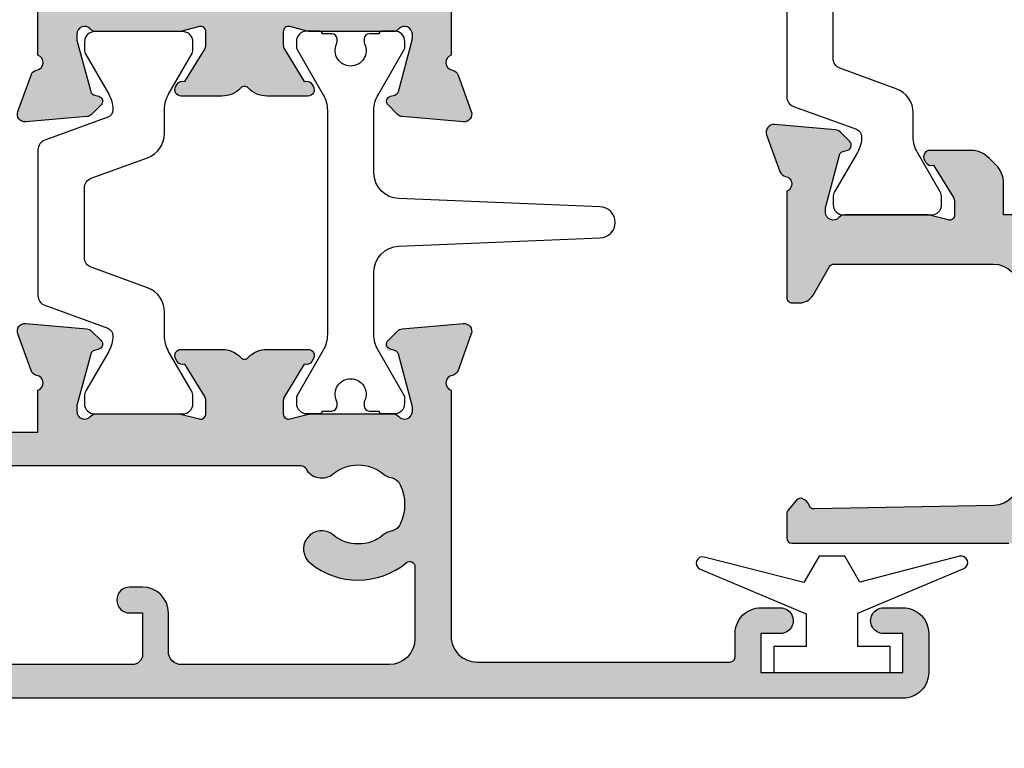
# Model space of a CAD drawing. Units: millimetres. Extents: x 0 to 354, y 0 to 482.
# Drawn here: x 172 to 211, y 38 to 66 of the extents above; entities that cross this region are included whole.
import ezdxf

# ---------------------------------------------------------------- set-up
doc = ezdxf.new("R2010")
doc.units = ezdxf.units.MM
for name, color, linetype in [('1', 7, 'Continuous'), ('APL Border', 7, 'Continuous'), ('APL Hatch', 253, 'Continuous'), ('APL Joinery', 2, 'Continuous')]:
    doc.layers.add(name, color=color, linetype=linetype)

# ---------------------------------------------------------------- blocks, each defined once
blk = doc.blocks.new('9100381')
at = {"layer": 'APL Joinery', "color": 8}
blk.add_lwpolyline([(-7.400000000000006, 5.599999999999909, -0.4142135623730961), (-7, 5.999999999999943), (-6.707436305458145, 5.999999999999943, -0.1319569453013689), (-6.507021797241464, 5.946170514192374), (-4.978934608275551, 5.061488457422627, 0.1319569453013706), (-4.377691083625479, 4.899999999999977), (-3.455306141162225, 4.899999999999977, -0.3152987888789851), (-2.51561352037632, 4.24202014332559), (-1.722584909757785, 2.063191942669619, 0.315298788878984), (-1.346707861443406, 1.799999999999898), (1.346707861443491, 1.799999999999898, 0.3152987888789944), (1.722584909757842, 2.063191942669619), (2.51561352037632, 4.24202014332559, -0.3152987888789933), (3.455306141162225, 4.899999999999977), (4.377691083625479, 4.899999999999977, 0.1319569453013672), (4.978934608275523, 5.06148845742257), (6.507021797241492, 5.946170514192374, -0.1319569453013538), (6.707436305458145, 5.999999999999943), (7, 6, -0.414213562373094), (7.400000000000006, 5.599999999999966), (7.400000000000006, 2.199999999999932, -0.414213562373095), (7.000000000000028, 1.799999999999955), (6.707436305458231, 1.799999999999955, -0.1319569453013592), (6.507021797241578, 1.853829485807523), (4.978934608275296, 2.738511542577328, 0.1319569453013404), (4.377691083625393, 2.899999999999977), (4.365575940834873, 2.899999999999977, 0.3152987888789835), (4.083668154599081, 2.702606042997672), (3.195794033030467, 0.2631919426697209, -0.3152987888789865), (2.819916984716116, 0), (-2.819916984716116, -5.506706202140776e-14, -0.3152987888789848), (-3.195794033030495, 0.2631919426696658), (-4.08366815459911, 2.702606042997672, 0.3152987888790007), (-4.365575940834873, 2.899999999999977), (-4.377691083625535, 2.899999999999977, 0.1319569453013445), (-4.978934608275466, 2.738511542577385), (-6.507021797241435, 1.853829485807523, -0.1319569453013741), (-6.707436305458145, 1.799999999999955), (-6.999999999999972, 1.799999999999955, -0.4142135623731054), (-7.400000000000006, 2.199999999999989)], format="xyb", close=True, dxfattribs=at)
blk = doc.blocks.new('06277')
at = {"layer": 'APL Hatch'}
h = blk.add_hatch(color=256, dxfattribs=at)
h.dxf.hatch_style = 1
h.paths.add_polyline_path([(24.1988598053639, 36.57123553723876, 0.4142135623733853), (23.99885787933394, 36.77123746326853), (19.59885937618767, 36.77123746326421, 0.4142135623764925), (19.39885937618784, 36.57123746326167), (19.39885937621046, 34.77123746327163), (18.11545053537031, 34.77123746327244, 0.3639708003070802), (17.91848891533299, 34.60596670501941), (17.69886040141035, 33.36037694455923), (17.69886040140862, 32.55398410577874, 0.4931462614223968), (17.95062377066976, 32.3607998155356), (18.82827426194806, 32.59596808430786, 0.3394538512322536), (19.19886344124725, 33.07893126252925), (19.19885980536312, 33.07123746321916, -0.4142148541598802), (19.39885995236967, 33.27123819829804), (20.39886204853073, 33.27123746325712, 0.4142149691894378), (20.89886241604628, 33.77123949732182), (20.89885590702071, 35.37124394418539), (22.79885732581068, 35.37124394418539), (22.79885732581068, 30.17124024869742, 1), (22.79885732581068, 29.57124024869742), (22.79885732581068, 24.37123655320944), (20.89886002722428, 24.37123655320944), (20.89886002722427, 24.87029319825416, 1.000000893075112), (19.89885891298432, 24.87029230421383), (19.89885980535906, 24.37123273853878, 0.4142130386471221), (20.89885980535748, 23.37123452665147), (22.39885800530363, 23.37123452665152), (22.39885800530363, 18.2713513732528, -0.4142136657539977), (21.90760785568063, 17.7713529968435), (2.581702517832422, 17.7713529968435, -0.7647299531730563), (2.004276025765852, 17.81460445685297, 0.2637272479967073), (1.812297595040167, 18.03976395570437), (0.4014661712960912, 18.5532606655497, 0.5486178514391539), (2.402189632988438e-06, 18.24520602731137), (0.2069587472605967, 15.8796729236668, 0.1763261900142667), (0.2936843948065144, 15.69368822700476), (0.6574371961505698, 15.32993289355936, 0.5773496363625756), (0.9920439314249276, 15.41958890941564), (1.036874862022114, 15.58689662036076, -0.267948116705129), (1.178296203388147, 15.72831700808013), (3.166794497042823, 16.26113061226794, -0.06554273266602341), (3.244439352088847, 16.27135275844681), (3.398859342215572, 16.27135299683648, -0.6885019467812886), (3.598859125853956, 15.74774559133074, 0.2134226696125348), (3.498858446359947, 15.52413805954156), (3.498859804900196, 12.29676986597766, 0.06325297760954392), (3.505210410368276, 12.24677083019977), (3.692509954442083, 11.52134919617213, -0.4903147242378626), (3.49885943856128, 11.27135007620786), (2.977660822663245, 11.2713529984333, -0.1378710356300756), (2.821359256080439, 11.31528797841309), (1.56789566692181, 12.08040783344687, 0.3610933678885692), (1.464465709297701, 12.38264174818135), (1.379111331728869, 12.43474123588428, 0.5855209092310171), (0.9988608305613731, 12.22135249126775), (0.9988600830954937, 10.6457733591175, 0.2069816677386857), (1.314009666577243, 9.91708920368352, -0.4324927159024108), (1.314009126949418, 9.625615224073101, 0.2069825094323673), (0.9988585059640975, 8.896932847013584), (0.9988585059665702, 7.32135209071136, 0.5855194726401507), (1.379107897689371, 7.1079626616716), (1.464464866784383, 7.160063174281775, 0.3610952579536939), (1.567895666921864, 7.462298160240167), (2.821360251414124, 8.227418065862523, -0.1378708074893513), (2.977661563557692, 8.271352995242069), (3.498859401150047, 8.271356215492066, -0.4903158638448887), (3.692509876239494, 8.021356494610664), (3.50521056593985, 7.295945065626685, 0.06325386539953133), (3.498859805317352, 7.245945342154068), (3.498859847082084, 4.018566551143546, 0.2134217375105212), (3.598859826217115, 3.794959775937969, -0.6885015038007513), (3.398858763217712, 3.271352996851995), (3.24443766078089, 3.271353533277143, -0.06554220982307939), (3.166793428904634, 3.281575667619916), (1.178296326602468, 3.814388627741788, -0.2679503698905857), (1.036874528397076, 3.955810618399747), (0.9920455264962089, 4.123116656896704, 0.5773528937753638), (0.6574381494837547, 4.212774053456057), (0.2936839675553591, 3.849016236761567, 0.176325545117165), (0.2069586673101789, 3.663032156339881), (0, 1.297499377384982, 0.5486184050875846), (0.40146394519298, 0.9894445178996616), (1.812298033924109, 1.502943341832061, 0.263724357123129), (2.004275689861437, 1.728099793256362, -0.7647228518104673), (2.581700826186431, 1.771350493448395), (7.298860019195576, 1.771352991713534), (7.698859805363906, 2.171352981608685), (8.098859591532243, 1.771352991713535), (16.20030167258108, 1.771352991712597, 0.3012182793799624), (17.57959463661753, 2.685205584879973, 0.6456446993853655), (17.14610053055291, 3.153265215636519, -0.7597013299602702), (16.93031970616583, 3.47254107588707, 0.1578646587352853), (17.61978093863383, 5.140875810935668, -0.3913338800745473), (18.11823139648287, 5.601545233138022), (22.99886071135451, 5.601547648924011), (22.9988607113545, 0.5698514203345422, 1.000000486511558), (24.1988598053639, 0.5713259968482873)])
h.paths.add_polyline_path([(5.398859805364051, 16.07135290112262, -0.4142136650500983), (5.898859884957036, 16.57135299681023), (22.29885988568275, 16.57135038616002, -0.4142134854905631), (22.79885980537068, 16.0713504385328), (22.79886071135645, 7.30154528479091, -0.4142136158250721), (22.2988606717619, 6.801545233137197), (17.53421802671136, 6.801545610444801, -0.248191023899079), (17.12090053707522, 7.020176423983341, 0.02217597992421359), (16.96533962599273, 7.228223811583073, 1), (15.88237998473649, 6.340981784056019, -0.3573324401997164), (15.88237998473621, 4.401724209603051, 0.1230504896771722), (15.73735035950433, 4.094868618170656, -0.2391339103374635), (15.45780441738966, 3.739175593519859, -0.221126277241135), (13.93991519333947, 3.73917559351896, -0.2391339103380123), (13.66036925122412, 4.094868618170522, 0.1230504896774905), (13.5153396259922, 4.401724209603206, -0.3573324401999715), (13.51533962599209, 6.340981784056145, 1), (12.43237998473617, 7.22822381158431, 0.3592460675819684), (12.44502845401197, 3.499149952375597, -0.6353270074966987), (12.29118331057492, 3.17135452271993), (5.898862178416357, 3.171354522720861, -0.4142135063205507), (5.39886217841644, 3.671354427033252)], flags=16)
at = {"layer": 'APL Joinery'}
blk.add_lwpolyline([(1.314009403722462, 9.625615484230195, 0.4324921522386188), (1.314009666577242, 9.91708920368352, -0.2069816677386861), (0.9988600830954937, 10.64577335911751), (0.9988608305613731, 12.22135249126775, -0.5855209092309982), (1.379111331728861, 12.43474123588428), (1.464465709297698, 12.38264174818135, -0.361093367888572), (1.56789566692181, 12.08040783344687), (2.821359256080438, 11.31528797841309, 0.1378710356300751), (2.977660822663243, 11.2713529984333), (3.498859438561279, 11.27135007620786, 0.4903147242378616), (3.692509954442084, 11.52134919617213), (3.505210410368278, 12.24677083019976, -0.06325297760954704), (3.498859804900196, 12.29676986597766), (3.498858446359947, 15.52413805954156, -0.2134226696125347), (3.598859125853956, 15.74774559133074, 0.6885019467812867), (3.398859342215573, 16.27135299683648), (3.244439352088857, 16.27135275844681, 0.0655427326660234), (3.166794497042833, 16.26113061226794), (1.178296203388147, 15.72831700808013, 0.26794811670513), (1.036874862022113, 15.58689662036076), (0.9920439314249272, 15.41958890941564, -0.5773496363625783), (0.6574371961505676, 15.32993289355936), (0.2936843948065082, 15.69368822700476, -0.1763261900142644), (0.2069587472605967, 15.8796729236668), (2.402189632988438e-06, 18.24520602731137, -0.5486178514391533), (0.4014661712960894, 18.5532606655497), (1.81229759504016, 18.03976395570437, -0.2637272479967085), (2.004276025765851, 17.81460445685298, 0.7647299531730671), (2.581702517832422, 17.7713529968435), (21.89885980537577, 17.7713529968435, 0.4193927644308971), (22.39885800530363, 18.27135137325299), (22.39885800530363, 23.37123452665152), (20.89885980535748, 23.37123452665147, -0.4142130386462594), (19.89885980535906, 24.37123273853583), (19.89885891298433, 24.87029229877133, -1.000000904439739), (20.89886002722427, 24.87029319329663), (20.89886002722428, 24.37123655320944), (22.79885732581068, 24.37123655320944), (22.79885732581068, 29.57124024869742, -0.9999999999999999), (22.79885732581068, 30.17124024869742), (22.79885732581068, 35.37124394418539), (20.89885590702071, 35.37124394418539), (20.89886241604628, 33.77123949732182, -0.4142149691894378), (20.39886204853072, 33.27123746325712), (19.39885995236967, 33.27123819829804, 0.4142148541599972), (19.19885980536312, 33.07123746321908), (19.19886344124725, 33.07893126252829, -0.339453851231829), (18.82827426194788, 32.59596808430781), (17.95062377066969, 32.36079981553558, -0.4931462614216054), (17.69886040140862, 32.55398410577831), (17.69886040141035, 33.36037694455923), (17.91848891533299, 34.60596670501942, -0.3639708003069), (18.11545053537019, 34.77123746327244), (19.39885937621046, 34.77123746327162), (19.39885937618784, 36.57123746326167, -0.4142135623765965), (19.59885937618774, 36.77123746326421), (23.998857879334, 36.77123746326853, -0.4142135623732865), (24.1988598053639, 36.57123553723876), (24.1988598053639, 0.5713259968476301, -1.001229569681183), (22.9988607113545, 0.571325411813433), (22.9988607113545, 5.601547648924011), (18.11823139648288, 5.601545233138022, 0.3913338800745494), (17.61978093863383, 5.140875810935668, -0.1578646587352854), (16.93031970616583, 3.472541075887069, 0.7597013299602668), (17.14610053055291, 3.15326521563652, -0.6465344500402974), (17.57925177060805, 2.684396420676112, -0.3010582966257365), (16.20030167258125, 1.771352991712597), (8.098859591532243, 1.771352991713535), (7.698859805363906, 2.171352981608685), (7.298860019195576, 1.771352991713535), (2.581700826186431, 1.771350493448395, 0.7647228518104678), (2.004275689861437, 1.728099793256362, -0.2637243571231276), (1.812298033924112, 1.502943341832061), (0.4014639451929831, 0.9894445178996634, -0.5486184050875895), (0, 1.297499377384984), (0.2069586673101789, 3.663032156339884, -0.1763255451171674), (0.2936839675553635, 3.849016236761571), (0.657438149483756, 4.212774053456059, -0.5773528937753636), (0.9920455264962094, 4.123116656896702), (1.036874528397075, 3.955810618399752, 0.267950369890592), (1.178296326602467, 3.814388627741788), (3.166793428904636, 3.281575667619915, 0.06554220982307671), (3.244437660780889, 3.271353533277143), (3.39885876321771, 3.271352996851995, 0.688501503800747), (3.598859826217119, 3.794959775937965, -0.2134217375105236), (3.498859847082084, 4.018566551143543), (3.498859805317352, 7.245945342154073, -0.063253865399535), (3.505210565939851, 7.295945065626693), (3.692509876239495, 8.021356494610668, 0.490315863844885), (3.498859401150046, 8.271356215492066), (2.977661563557689, 8.271352995242069, 0.1378708074893483), (2.821360251414124, 8.227418065862523), (1.567895666921864, 7.462298160240167, -0.3610952579537658), (1.464464866784329, 7.160063174281742), (1.379107992748924, 7.107962719694441, -0.5855197717397207), (0.9988585059665951, 7.321352202080377), (0.9988585059666946, 8.896930567990491, -0.2069820142798307), (1.314006082317476, 9.625612362597312, 0.07155887784373303), (1.349531586067162, 9.670130472386894)], format="xyb", dxfattribs=at)
blk.add_lwpolyline([(5.898862178416355, 3.171354522720861), (12.29118331057494, 3.17135452271993, 0.6353270074839871), (12.44502845401659, 3.499149952370043, -0.359246067582664), (12.43237998473617, 7.228223811584311, -0.999999999999999), (13.51533962599206, 6.340981784056115, 0.3573324401999662), (13.5153396259922, 4.401724209603199, -0.1230504896774896), (13.66036925122412, 4.094868618170516, 0.2391339103380646), (13.93991519333957, 3.739175593518915, 0.2211262772411176), (15.45780441738965, 3.739175593519853, 0.2391339103374718), (15.73735035950433, 4.094868618170658, -0.1230504896772073), (15.88237998473627, 4.401724209603127, 0.3573324401997472), (15.88237998473632, 6.340981784056225, -1.000000000000001), (16.96533962599238, 7.228223811583504, -0.02217597989943332), (17.12090053691156, 7.020176424223759, 0.2481910246574975), (17.53421802784934, 6.801545610444801), (22.29886067176191, 6.801545233137197, 0.414213615825), (22.79886071135645, 7.301545284790791), (22.79885980537068, 16.0713504382932, 0.414213486052149), (22.29885988496367, 16.57135038616002), (5.898859884957034, 16.57135299681023, 0.4142136650500933), (5.398859805364051, 16.07135290112263), (5.39886217841644, 3.671354427033254, 0.4142135063205505)], format="xyb", close=True, dxfattribs=at)
blk = doc.blocks.new('06078')
at = {"layer": 'APL Hatch'}
h = blk.add_hatch(color=256, dxfattribs=at)
h.dxf.hatch_style = 1
h.paths.add_polyline_path([(14.29190087192824, 20.39168226064068, 0.1763266552251821), (14.20517472463408, 20.57766728563052), (13.84142042519466, 20.94142234691341, 1.035037997410643), (13.46664745781654, 20.7654854039556, -0.3809325862852989), (13.32056356538962, 20.54303594210553), (11.29391714861997, 20.00000073322508), (11.10000104213247, 20.00000005961311, -0.6885008014342788), (10.89999955297289, 20.52360645751495, 0.2134211702875147), (10.99999910593197, 20.7472127722972), (11.00000000014533, 23.97458905092557, 0.06325365523911552), (10.99364929459352, 24.02458861393469), (10.80634987405435, 24.75000377065979, -0.4903155222978941), (11.0000004042188, 25.00000327825165), (11.52119738947848, 25.00000005799577, -0.1378707304472678), (11.67749862418194, 24.95606517588205), (12.93096413844231, 24.19094522300132, 0.3610970236692758), (13.0343957257144, 23.88870923631913, 0.8425368822300489), (13.50000000001342, 24.05000020931792), (13.49999904632577, 25.62557730112683, 0.2069811326461966), (13.18485017166309, 26.35425971067833, -0.4324910396458326), (13.18485017166309, 26.64573291661655, 0.2069811326452394), (13.49999904632577, 27.37441532616437), (13.50000000002797, 28.95000260987305, 0.5855320081468283), (13.11974267447694, 29.16338745872865, 0.5031024897869597), (12.93096467852597, 28.809055685997), (11.6774915191829, 28.04393194158205, -0.1378736032524533), (11.52118687907553, 27.99999713896323), (10.9999973726938, 28.00000006121329, -0.490313259681338), (10.80634942407687, 28.2500004381167), (10.99365050053187, 28.9754085551943, 0.0632548237161047), (11.0000014305385, 29.0254090207503), (11.0000000000001, 32.25278659708391, 0.2134214936225974), (10.90000013328161, 32.47639314264796, -0.6884994694712778), (11.09999980338658, 32.99999982118695), (11.2939154993085, 33.00000012057762), (13.32056422962582, 32.45696099491572, -0.267948475234842), (13.46198543200923, 32.31554014045763), (13.50681444772034, 32.14823769497762, 0.5773482856543682), (13.8414203579493, 32.05858016562483), (14.20517588094364, 32.42233322803997, 0.1763280665833653), (14.29190299519952, 32.60831950519346), (14.4988587576477, 34.97385731673229, 0.5486192520455312), (14.09739364603355, 35.28191134561821), (12.68656006374299, 34.76840630320042, 0.263723708493517), (12.49458344777335, 34.54324979704092, -0.7647294039080395), (11.91715672612195, 34.50000286102294), (10.30000075697903, 34.50000286102294), (10.30000075697903, 45.40000110864638), (11.83190171267114, 45.40000110864638, 0.4028732816256015), (11.99999999999999, 45.59237383918792), (12.00000000166591, 46.94997424358061, 0.4142135635457723), (11.79997418366062, 47.15000006127594), (11.20000143049597, 47.15000005961002, 0.4142123653657133), (11.00000142806655, 46.94940611285156), (11.00000000004681, 46.60000249639694, -0.4142123653122252), (10.79999982144273, 46.40000313519548), (10.20304413211227, 46.40000313519385, -0.4181402229452377), (9.999999999981515, 46.60000005960573), (9.999999999981515, 49.70000277757862, -0.4168788677894944), (10.19733716570354, 49.90000277757862), (10.79748938642339, 49.90000277757862, -0.4142135623751693), (11.00000000002201, 49.70000277757858), (10.9999999978263, 49.3500195021596, 0.4142147984862559), (11.20002281038841, 49.14999753125271), (11.80023694190078, 49.1500000606023, 0.4141970024892637), (11.99999999999999, 49.34998986343976), (12.00000000006123, 53.29999329514064, 0.6681786379275467), (11.65857386046901, 53.44141663271007), (0.5857864376165782, 42.3686292096959, 0.1989123673777596), (5.329070518200751e-15, 40.95441564733314), (0, 0.9999999999999858, 0.4142135740087754), (1.000000039726686, 0), (2.501157204566669, 5.963601878988811e-08, 0.4142141268484997), (3.500001132488414, 1.000002026558292), (3.500001132488414, 1.753012426129224, 1), (2.499999105930373, 1.749331333606658), (2.499999105930372, 1.000002026557905), (0.9999997913837877, 1.000002026557905), (0.9999997913837877, 6.499998271465286), (2.499999105930373, 6.499998271465289), (2.499999105930373, 5.747675813347806, 1), (3.500001132488414, 5.74924777601418), (3.500001134029178, 6.499942756290196, 0.4142136410868692), (2.499943326063915, 7.500000299599471), (1.600000053338633, 7.500000059590739, -0.4142136404853728), (1.400000000000009, 7.700000059590485), (1.399999999988417, 17.50000005960348, -0.4142135623734418), (2.399999999988413, 18.50000005960466), (11.91715728753175, 18.50000005960466, -0.7647293501467693), (12.49458369322756, 18.4567490479781, 0.2637267014635106), (12.68656189044576, 18.23159005105028), (14.09739503452666, 17.71809188117437, 0.5486182256353573), (14.49885893433057, 18.02614665371932)])
h.paths.add_polyline_path([(8.258944065069231, 20.46782265629481, -0.2211262772411369), (6.741054841019038, 20.4678226562939, -0.2391339103380092), (6.461508898903686, 20.82351568094546, 0.1230504896774884), (6.316479273671767, 21.13037127237814, -0.3573324401999735), (6.316479273671652, 23.06962884683109, 1), (5.233519632415724, 23.95687087435926, 0.3592464446815294), (5.246170602918548, 20.22779400407959, -0.635327476305473), (5.092325630213783, 19.89999836889016), (2.300015812770768, 19.89999836889016, -0.4142133314288171), (1.300015812771079, 20.89999758039701), (1.300009465880297, 28.94938999991683, -0.4142137933174108), (1.800009465880142, 29.44939039416341), (3.299999609716219, 29.44939039416341, 0.4142133314288172), (4.299999609715909, 30.44938960567026), (4.300000003962795, 30.94938999991683, 1), (3.300000003963106, 30.94939078840999), (3.299999609716218, 30.44939039416341), (1.700007967743121, 30.44939039416341, -0.4142133314288168), (1.300007967743246, 30.84939007876615), (1.30000426151404, 35.54978500566581, 1), (1.30000363071952, 36.34978500566557), (1.300000000000232, 40.95441509538793, -0.1989125723022017), (1.505025253169126, 41.44939039416341), (3.299999609716219, 41.4493903941634), (3.300000003963106, 40.94938999991683, 1), (4.300000003962795, 40.94939078840999), (4.299999564197313, 41.50711977025067, 0.334850261700548), (3.574754544301492, 42.46863325669477, -0.5718515355736304), (3.358578643759938, 43.30294378475647), (8.658579749838642, 48.60294489084157, -0.6681786519115349), (9.00000110273327, 48.46152352825035), (9.000000168104307, 24.30658181855585, -0.2764855328089169), (8.89444445364644, 24.13028583391677, 0.4724219973396077), (8.683519632415935, 23.06962884683112, -0.3573324401997515), (8.683519632415774, 21.130371272378, 0.1230504896771706), (8.538490007183896, 20.82351568094561, -0.2391339103374609)], flags=16)
at = {"layer": 'APL Joinery'}
for points in [[(13.49999904632577, 27.37441532616272, -0.2069811326448107), (13.18485017166309, 26.64573291661654, 0.4324910396458268), (13.18485017166309, 26.35425971067833, -0.2069811326448099), (13.49999904632577, 25.62557730113215), (13.50000000001342, 24.05000020931792, -0.5855181849308938), (13.1197514609157, 23.83660999716002), (13.0343957257144, 23.88870923631913, -0.3610970236692758), (12.93096413844231, 24.19094522300132), (11.67749862418193, 24.95606517588205, 0.1378707304472677), (11.52119738947847, 25.00000005799577), (11.00000040421879, 25.00000327825165, 0.4903155222978872), (10.80634987405435, 24.75000377065979), (10.99364929459353, 24.02458861393469, -0.0632536552391187), (11.00000000014533, 23.97458905092556), (10.99999910593197, 20.7472127722972, -0.2134211702875113), (10.89999955297289, 20.52360645751495, 0.6885008014342884), (11.10000104213247, 20.00000005961311), (11.25442214453695, 20.00000059603014, 0.06554223674191327), (11.33206640748221, 20.01022273869355), (13.32056356538962, 20.54303594210553, 0.2679516148031393), (13.4619855889336, 20.68445884547218), (13.50681336060785, 20.85176347362853, -0.5773531618657488), (13.84142042519465, 20.94142234691341), (14.20517472463409, 20.57766728563051, -0.1763266552251807), (14.29190087192824, 20.39168226064067), (14.49885893433057, 18.02614665371932, -0.5486182256353659), (14.09739503452665, 17.71809188117437), (12.68656189044576, 18.23159005105028, -0.2637267014635055), (12.49458369322756, 18.4567490479781, 0.7647293501467758), (11.91715728753175, 18.50000005960466), (2.399999999988412, 18.50000005960466, 0.4142135623734436), (1.399999999988416, 17.50000005960348), (1.400000000000009, 7.700000059590487, 0.4142136404853726), (1.600000053338631, 7.50000005959074), (2.499943326063916, 7.500000299599469, -0.4142136410868686), (3.500001134029178, 6.499942756290196), (3.500001132488414, 5.749247776014212, -1.001573195008306), (2.499999105930373, 5.749247776014209), (2.499999105930373, 6.499998271465288), (0.9999997913837877, 6.499998271465288), (0.9999997913837877, 1.000002026557909), (2.499999105930373, 1.000002026557909), (2.499999105930373, 1.74933133360667, -1.003687860233297), (3.500001132488414, 1.749331333606643), (3.500001132488414, 1.000002026557911, -0.414552957402026), (2.500001172217428, 5.959009219402844e-08), (1.000000039726685, 1.110223024625157e-16, -0.4142135740087754), (0, 0.9999999999999858), (3.552713678800501e-15, 40.95441564733314, -0.1989123673796583)], [(10.30000075697903, 45.40000110864638), (10.30000075697903, 34.50000286102294), (11.91715672612195, 34.50000286102294, 0.7647294039080418), (12.49458344777335, 34.54324979704092, -0.2637237084935171), (12.68656006374299, 34.76840630320042), (14.09739364603355, 35.28191134561821, -0.5486192520455356), (14.4988587576477, 34.97385731673229), (14.29190299519952, 32.60831950519346, -0.1763280665833654), (14.20517588094364, 32.42233322803997), (13.8414203579493, 32.05858016562483, -0.5773482856543709), (13.50681444772034, 32.14823769497762), (13.46198543200923, 32.31554014045763, 0.267948475234841), (13.32056422962582, 32.45696099491572), (11.33206570598027, 32.98977779908453, 0.06554387762057741), (11.25441949791841, 33.00000005959888), (11.09999980338655, 32.99999982118695, 0.6884994694712274), (10.90000013328161, 32.47639314264796, -0.2134214936225951), (11.0000000000001, 32.25278659708392), (11.0000014305385, 29.0254090207503, -0.06325482371611618), (10.99365050053187, 28.97540855519429), (10.80634942407687, 28.2500004381167, 0.4903132596813408), (10.9999973726938, 28.00000006121329), (11.52118687907552, 27.99999713896323, 0.1378736032524558), (11.6774915191829, 28.04393194158205), (12.93096467852597, 28.809055685997, -0.3610828509184794), (13.0343882768015, 29.11128421189848), (13.11974267447694, 29.16338745872865, -0.585532008146826), (13.50000000002797, 28.95000260987305), (13.49999904632699, 27.37441304712213)], [(9.00000110273327, 48.46152352598941), (9.000000168104307, 24.30658181855584, -0.276485532808914), (8.89444445364644, 24.13028583391677, 0.472421997339576), (8.683519632415889, 23.06962884683117, -0.357332440199747), (8.683519632415836, 21.13037127237807, 0.1230504896772069), (8.538490007183896, 20.8235156809456, -0.2391339103374732), (8.258944065069207, 20.4678226562948, -0.2211262772411178), (6.741054841019133, 20.46782265629386, -0.2391339103380644), (6.461508898903686, 20.82351568094546, 0.1230504896774894), (6.316479273671765, 21.13037127237815, -0.3573324401999666), (6.31647927367163, 23.06962884683106, 0.9999999999999999), (5.233519632415724, 23.95687087435926, 0.3592464446815292), (5.246170602918547, 20.22779400407959, -0.6353274763054719), (5.092325630213784, 19.89999836889016), (2.300015812770767, 19.89999836889016, -0.4142133314288176), (1.300015812771078, 20.89999758039701), (1.300009465880297, 28.94938999991683, -0.4142137933174112), (1.800009465880141, 29.44939039416341), (3.29999960971622, 29.44939039416341, 0.4142133314288162), (4.299999609715909, 30.44938960567026), (4.300000003962795, 30.94938999991683, 0.9999999999999999), (3.300000003963106, 30.94939078840999), (3.299999609716219, 30.44939039416341), (1.700007967743122, 30.44939039416341, -0.4142133314288181), (1.300007967743246, 30.84939007876615), (1.30000426151404, 35.54978500566581, 0.9999999999999999)]]:
    blk.add_lwpolyline(points, format="xyb", dxfattribs=at)
blk = doc.blocks.new('9100387')
at = {"layer": '1', "color": 8}
blk.add_lwpolyline([(-5.121770820792904e-07, -11.14971160567403, 0.4141764943735384), (0.6002918960026307, -10.54971160567406), (0.9197500522371627, -2.768502923004106, -0.40510053733103), (1.919262942662243, -1.799711605674062), (4.232050295391758, -1.799711605674062), (4.339999487822837, -1.799711605674062, -0.1316524975873961), (4.93999948782286, -1.960481121132702), (5.699999487822851, -2.399267325716878), (6.693589326309024, -2.972916686430935, 0.1316524975873961), (6.793589326309046, -2.999711605674051), (6.999999487822919, -2.999711605674051, 0.414213562373095), (7.399999487822896, -2.599711605674074), (7.399999487822782, -2.099711605674074, 0.414213562373095), (7.299999487822873, -1.999711605674051), (7.299999487822873, -1.624711605674051, 0.4142135623730949), (7.099999487822828, -1.424711605674062), (6.988193219284625, -1.424711605674062, 0.1095524006941093), (6.903644786419108, -1.443461605674074, -0.5486632536581006), (6.049999487822873, -0.8997116056740277, -0.5486632536581001), (6.903644786419108, -0.3559616056740964, 0.1095524006941089), (6.988193219284625, -0.3747116056740509), (7.099999487822828, -0.3747116056740509, 0.414213562373095), (7.299999487822873, -0.1747116056740623), (7.299999487822873, 0.2002883943259377, 0.414213562373095), (7.399999487822896, 0.3002883943259036), (7.399999487822896, 0.8002883943259036, 0.4142135623730948), (6.999999487822805, 1.200288394325938), (6.793589326309046, 1.200288394325938, 0.1316524975873961), (6.693589326309024, 1.173493475082878), (5.699999487822851, 0.5998441143687074), (4.93999948782286, 0.1610579097846454, -0.1316524975873961), (4.339999487822837, 0.0002883943259490707), (4.232050295391758, 0.0002883943259490707), (-5.121770811911119e-07, -5.011835924051411e-07), (-4.340000512177113, 0.0002883943259499588, -0.1316524975873959), (-4.940000512177136, 0.1610579097846463), (-6.693590350663413, 1.173493475082878, 0.1316524975873958), (-6.793590350663322, 1.200288394325938), (-7.000000512177081, 1.200288394325938, 0.414213562373095), (-7.400000512177172, 0.8002883943259036), (-7.400000512177172, 0.3002883943259045, 0.4142135623730953), (-7.300000512177149, 0.2002883943259386), (-7.300000512177149, -0.1747116056740614, 0.414213562373095), (-7.100000512177218, -0.37471160567405), (-6.988194243638787, -0.37471160567405, 0.1095524006941091), (-6.903645810773384, -0.3559616056740955, -0.5486632536581004), (-6.050000512177149, -0.8997116056740275, -0.5486632536581004), (-6.903645810773384, -1.443461605674073, 0.1095524006941091), (-6.988194243638787, -1.424711605674061), (-7.100000512177218, -1.424711605674061, 0.4142135623730951), (-7.300000512177149, -1.62471160567405), (-7.300000512177149, -1.99971160567405, 0.414213562373095), (-7.400000512177172, -2.099711605674073), (-7.400000512177172, -2.599711605674073, 0.414213562373095), (-7.000000512177081, -2.99971160567405), (-6.793590350663322, -2.99971160567405, 0.1316524975873957), (-6.693590350663413, -2.972916686430934), (-4.940000512177136, -1.960481121132701, -0.1316524975873959), (-4.340000512177227, -1.799711605674061), (-1.919263967016519, -1.799711605674061, -0.4051005373310306), (-0.9197510765914387, -2.768502923004106), (-0.6000005121771039, -10.55907649133825, 0.4095083586907034)], format="xyb", close=True, dxfattribs=at)
blk = doc.blocks.new('65720')
at = {"layer": 'APL Joinery'}
for name, p in [('06078', (-5.999960893523621, -5.499996115023889)), ('06277', (16.30117880697473, 11.22864773114541)), ('9100387', (12.41356941989119, 17.79073417743786))]:
    blk.add_blockref(name, p, dxfattribs=at)
at = {"layer": 'APL Joinery', "xscale": -1, "rotation": 180}
blk.add_blockref('9100381', (12.40003794906158, 29.00000674599904), dxfattribs=at)
blk = doc.blocks.new('06014')
at = {"layer": 'APL Hatch'}
h = blk.add_hatch(color=256, dxfattribs=at)
edge = h.paths.add_edge_path()
edge.add_arc((14.69958957579654, 33.08876834633985), 3.00000000000001, 155.3146562285435, 180.000000000134)
edge.add_line((11.69958957579653, 33.08876834633283), (11.69958957583485, 16.69885657443974))
edge.add_arc((12.19958957583485, 16.69885657444091), 0.5, 180.0000000001339, 270.0000000000509)
edge.add_line((12.19958957583529, 16.19885657444091), (20.59958938396976, 16.19885657444837))
edge.add_arc((20.59958938396994, 15.99885657444833), 0.2000000000000366, 8.68354541125882e-05, 90.0000000000519, ccw=False)
edge.add_line((20.79958938396975, 15.99885687756125), (20.79959080998997, 15.05794018850535))
edge.add_arc((20.59959081021835, 15.05793988539243), 0.1999999997718499, -39.999997984810705, 8.683545507892632e-05, ccw=False)
edge.add_line((20.75279970318896, 14.92938236899039), (20.42106596648216, 14.53403746824648))
edge.add_arc((20.26785707333677, 14.66259498479518), 0.2000000000000097, 250.91715421200752, 320.00000201518696, ccw=False)
edge.add_arc((20.34959081558538, 14.89885669429979), 0.4500000000000153, 199.9325596025924, 250.91715421200928, ccw=False)
edge.add_arc((19.73852033114405, 14.67725942739405), 0.2000096042793769, 19.93255960098959, 91.16348341716862)
edge.add_line((19.73445909195721, 14.87722779524322), (12.77928417056253, 14.73597230937955))
edge.add_arc((12.79958939142301, 13.73617848163013), 1.000000000000013, 91.1634834178176, 180.0000014400259)
edge.add_line((11.799589391423, 13.73617845649694), (11.79958957583328, 6.398858545502474))
edge.add_arc((12.79958957583324, 6.398858570635667), 0.9999999999999577, 180.0000014400259, 269.9999979555346)
edge.add_line((12.79958954015059, 5.39885857063571), (18.97185269844411, 5.398858350392999))
edge.add_arc((18.97168231807592, 5.598858277818422), 0.1999999999991114, 270.0488103859487, 330.0000020151984)
edge.add_line((19.14488740234922, 5.49885828391081), (19.77997264335551, 6.598858277819309))
edge.add_arc((20.29958754063223, 6.298858501369405), 0.5999995894514376, 90, 150.0000020151983, ccw=False)
edge.add_line((20.29958754063223, 6.898858090820843), (20.59958750954269, 6.898858090820846))
edge.add_arc((20.59958750954269, 6.698858015857422), 0.2000000749634241, -0.10092330832350171, 90, ccw=False)
edge.add_line((20.79958727423757, 6.698505727103101), (20.79959105104982, 2.581700664902727))
edge.add_arc((20.89959159487729, 2.298858144700705), 0.300000000000036, 109.4713307982939, 259.0955017144251)
edge.add_arc((20.7860880733484, 1.709691826416443), 0.3000000000000413, 19.999939897401987, 79.09550171442459, ccw=False)
edge.add_line((21.06799596721658, 1.812297573696154), (21.5814955467124, 0.4014644693551321))
edge.add_arc((21.29958765284422, 0.2988587220754244), 0.3000000000000336, -95.00001906549022, 19.999939897401987, ccw=False)
edge.add_line((21.27344083057312, 3.213483529274086e-07), (18.90790544378607, 0.2069586440317708))
edge.add_arc((18.93405226605717, 0.5058170447587829), 0.2999999999999729, 225.0002818427753, 264.99998093450944, ccw=False)
edge.add_line((18.72192127519917, 0.2936839669100236), (18.35816590095935, 0.6574357624806699))
edge.add_arc((18.49958656153195, 0.7988578143804408), 0.2000000000008271, 105.00073870962919, 225.0002818427753, ccw=False)
edge.add_line((18.44782026179557, 0.992042312236595), (18.61513199383295, 1.036875667739631))
edge.add_arc((18.56336569409658, 1.230060165595718), 0.2000000000007605, 285.0007387096323, 345.0000157971436)
edge.add_line((18.75655087362703, 1.17829640983852), (19.28936715332331, 3.166796029778824))
edge.add_arc((18.99958938402867, 3.244441663414352), 0.3000000000000683, 345.0000157971419, 359.9991271321971)
edge.add_line((19.29958938399393, 3.244437093089224), (19.29959173648557, 3.39885663055928))
edge.add_arc((18.99959173652035, 3.398861200884408), 0.3000000000000257, 359.9991271321971, 498.1900220835905)
edge.add_arc((18.55237578846828, 3.798858570635717), 0.3000000000000401, 269.99998020374863, 318.19002208359035, ccw=False)
edge.add_line((18.55237568481535, 3.498858570635694), (15.32498832823516, 3.498859685729537))
edge.add_arc((15.3249883973371, 3.698859685730285), 0.20000000000076, 255.522485333752, 269.99998020374983, ccw=False)
edge.add_line((15.2749883889539, 3.505210520583664), (14.54958939395862, 3.692507769210964))
edge.add_arc((14.4995893855754, 3.498858604064324), 0.2000000000007806, 75.52248533375138, 179.9999635794858)
edge.add_line((14.29958938557466, 3.498858731195901), (14.29958905427436, 2.977665955542975))
edge.add_arc((14.59958905427436, 2.977665764845611), 0.3000000000000524, 179.9999635794864, 211.4000776293786)
edge.add_line((14.3435240268649, 2.82136252835377), (15.10864760131416, 1.567892712498728))
edge.add_arc((15.19748991123674, 1.334211211374635), 0.2499999999999777, 31.40081585117241, 110.816075919578, ccw=False)
edge.add_line((15.41087575583222, 1.464466657810718), (15.46297689848985, 1.379114017022352))
edge.add_arc((15.24959105389433, 1.248858570586251), 0.2500000000000147, -89.99999178561308, 31.400815851172183, ccw=False)
edge.add_line((15.24959108973636, 0.998858570586239), (13.67400650785454, 0.9988583446976911))
edge.add_arc((13.67400636448646, 1.998858344697909), 1.000000000000228, 223.2240839922906, 270.0000082143863, ccw=False)
edge.add_arc((12.79958938396434, 1.177034188217284), 0.1999999999999847, 43.224083992285, 49.35092299211843)
edge.add_line((12.92987425123894, 1.328776909160443), (12.69248161985383, 1.566170201612168))
edge.add_arc((13.39958938557749, 2.273275998260232), 0.9999999999999966, 179.9998645980686, 224.9999202244103, ccw=False)
edge.add_line((12.39958938558028, 2.273278361469749), (12.39959228188573, 3.498859685803453))
edge.add_line((12.39959228188573, 3.498859685803453), (10.79958940472812, 3.498859685803453))
edge.add_line((10.79958940472812, 3.498859685803453), (9.199586527570517, 3.498859685803453))
edge.add_line((9.199586527570517, 3.498859685803453), (9.199589423875967, 2.273278361469748))
edge.add_arc((8.199589423878763, 2.27327599826023), 0.9999999999999963, -44.99992022441012, 0.0001354019315158439, ccw=False)
edge.add_line((8.90669718960242, 1.566170201612169), (8.669304558217306, 1.328776909160439))
edge.add_arc((8.799589425491902, 1.177034188217275), 0.1999999999999859, 130.6490770078793, 136.7759160077109)
edge.add_arc((7.925172444969791, 1.998858344697909), 1.000000000000228, 269.99999178561376, 316.77591600770955, ccw=False)
edge.add_line((7.925172301601704, 0.9988583446976915), (6.349587719719891, 0.998858570586239))
edge.add_arc((6.349587755561913, 1.248858570586251), 0.2500000000000145, 148.5991841488277, 269.9999917856137, ccw=False)
edge.add_line((6.136201910966403, 1.379114017022352), (6.18830305362403, 1.464466657810719))
edge.add_arc((6.401688898219508, 1.334211211374635), 0.2499999999999774, 69.18392408042212, 148.5991841488273, ccw=False)
edge.add_line((6.490531208142087, 1.567892712498728), (7.25565478259135, 2.821362528353768))
edge.add_arc((6.999589755181889, 2.977665764845609), 0.3000000000000542, 328.5999223706215, 360.0000364205142)
edge.add_line((7.299589755181882, 2.977665955542975), (7.299589423881583, 3.498858731195901))
edge.add_arc((7.099589423880843, 3.498858604064324), 0.2000000000007804, 3.642051422785941e-05, 104.4775146662486)
edge.add_line((7.049589415497628, 3.692507769210964), (6.324190420502349, 3.505210520583664))
edge.add_arc((6.274190412119141, 3.698859685730285), 0.2000000000007599, 270.0000197962507, 284.47751466624806, ccw=False)
edge.add_line((6.274190481221092, 3.498859685729537), (3.046803124640895, 3.498858570635694))
edge.add_arc((3.046803020987967, 3.798858570635717), 0.3000000000000408, 221.8099779164095, 270.000019796251, ccw=False)
edge.add_arc((2.599587072935893, 3.398861200884408), 0.3000000000000257, 41.80997791640959, 180.0008728678029)
edge.add_line((2.299587072970681, 3.39885663055928), (2.299589425462322, 3.244437093089218))
edge.add_arc((2.599589425427578, 3.244441663414346), 0.3000000000000683, 180.0008728678029, 194.9999842028567)
edge.add_line((2.309811656132934, 3.166796029778825), (2.842627935829213, 1.17829640983852))
edge.add_arc((3.035813115359666, 1.230060165595719), 0.2000000000007607, 194.9999842028566, 254.9992612903697)
edge.add_line((2.984046815623301, 1.036875667739631), (3.151358547660682, 0.9920423122365948))
edge.add_arc((3.099592247924299, 0.7988578143804412), 0.200000000000828, -45.00028184277522, 74.99926129036959, ccw=False)
edge.add_line((3.241012908496896, 0.6574357624806701), (2.877257534257081, 0.2936839669100239))
edge.add_arc((2.665126543399083, 0.5058170447587831), 0.299999999999973, 275.0000190654903, 314.9997181572249, ccw=False)
edge.add_line((2.69127336567018, 0.2069586440317708), (0.3257379788831316, 3.213483539266093e-07))
edge.add_arc((0.2995911566120301, 0.2988587220754245), 0.3000000000000315, 160.0000601025979, 275.0000190654903, ccw=False)
edge.add_line((0.0176832627438524, 0.4014644693551317), (0.5311828422396658, 1.812297573696154))
edge.add_arc((0.8130907361078528, 1.709691826416443), 0.3000000000000412, 100.90449828557507, 160.000060102598, ccw=False)
edge.add_arc((0.6995872145789589, 2.298858144700706), 0.300000000000036, 280.904498285575, 430.5286692017062)
edge.add_line((0.7995877584064317, 2.581700664902728), (0.7995915352186778, 6.698505727101024))
edge.add_arc((0.9995912999135577, 6.698858015857422), 0.200000074963424, 90, 180.1009233089189, ccw=False)
edge.add_line((0.9995912999135578, 6.898858090820846), (1.299591268824022, 6.898858090820843))
edge.add_arc((1.299591268824016, 6.298858501369406), 0.5999995894514374, 29.999997984801382, 89.99999999999937, ccw=False)
edge.add_line((1.819206166100742, 6.598858277819307), (2.45429140710702, 5.498858283910811))
edge.add_arc((2.627496491380325, 5.598858277818424), 0.1999999999991132, 209.9999979848014, 269.9511896140511)
edge.add_line((2.627326111012139, 5.398858350392999), (8.799589269305661, 5.39885857063571))
edge.add_arc((8.79958923362301, 6.398858570635667), 0.9999999999999579, 270.0000020444653, 359.9999985599741)
edge.add_line((9.799589233622967, 6.398858545502474), (9.799589418033246, 13.73617845649694))
edge.add_arc((8.799589418033234, 13.73617848163013), 1.000000000000013, 359.9999985599741, 448.8365165828325)
edge.add_line((8.819894638882378, 14.73597230937978), (1.864719717481652, 14.87722779524357))
edge.add_arc((1.860658478294809, 14.6772594273944), 0.2000096042793788, 88.83651658283233, 160.0674403974073)
edge.add_arc((1.249587993850838, 14.89885669429286), 0.4500000000000157, 289.0828457928479, 340.06744039910654, ccw=False)
edge.add_arc((1.331321736119479, 14.66259498479518), 0.2000000000000126, 219.9999979848123, 289.08284579284793, ccw=False)
edge.add_line((1.178112842974092, 14.53403746824648), (0.8463791062672943, 14.92938236899039))
edge.add_arc((0.9995879992378955, 15.05793988539243), 0.1999999997718472, 179.9999131645459, 219.9999979848126, ccw=False)
edge.add_line((0.7995879994662785, 15.05794018850535), (0.7995894254865057, 15.9988568775613))
edge.add_arc((0.9995894254863127, 15.99885657444833), 0.2000000000000367, 89.99999999994913, 179.9999131645327, ccw=False)
edge.add_line((0.9995894254864904, 16.19885657444837), (9.399589233620956, 16.19885657444091))
edge.add_arc((9.3995892336214, 16.69885657444091), 0.5, 269.9999999999491, 359.999999999866)
edge.add_line((9.8995892336214, 16.69885657443974), (9.899589233659647, 33.08876834633283))
edge.add_arc((6.899589233659643, 33.08876834633985), 3.000000000000004, 359.9999999998659, 384.6853437714562)
edge.add_ellipse((10.79958940472812, 39.19885661760458), major_axis=(0, -6.000000000000028), ratio=0.3333333333333338, start_angle=35.949893872349776, end_angle=324.05010612765005, ccw=False)
at = {"layer": 'APL Joinery'}
for points in [[(10.79958940472812, 3.498859685803453), (9.199586527570517, 3.498859685803453), (9.199589423875967, 2.273278361469748, -0.198912619698694), (8.90669718960242, 1.566170201612169), (8.669304558217306, 1.328776909160439, 0.02673974868859462), (8.653853262071584, 1.31400488096401, -0.2069804911907612), (7.925172301601704, 0.9988583446976915), (6.349587719719891, 0.998858570586239, -0.5855288004657254), (6.136201910966403, 1.379114017022352), (6.18830305362403, 1.464466657810719, -0.3610835032220189), (6.490531208142087, 1.567892712498728), (7.25565478259135, 2.821362528353768, 0.1378726138435602), (7.299589755181882, 2.977665955542975), (7.299589423881583, 3.498858731195901, 0.4903142111312996), (7.049589415497628, 3.692507769210964), (6.324190420502349, 3.505210520583664, -0.06325414807260538), (6.274190481221092, 3.498859685729537), (3.046803124640895, 3.498858570635694, -0.2134233929183837), (2.823195046961924, 3.598859885760057, 0.6885080394479836), (2.299587072970681, 3.39885663055928), (2.299589425462322, 3.244437093089218, 0.06553956862624609), (2.309811656132934, 3.166796029778825), (2.842627935829213, 1.17829640983852, 0.267945811664598), (2.984046815623301, 1.036875667739631), (3.151358547660682, 0.9920423122365948, -0.5773476112490618), (3.241012908496896, 0.6574357624806701), (2.877257534257081, 0.2936839669100239, -0.1763256269272768), (2.69127336567018, 0.2069586440317708), (0.3257379788831318, 3.213483539266093e-07, -0.5486185536751433), (0.0176832627438524, 0.4014644693551317), (0.5311828422396658, 1.812297573696154, -0.2637239467089471), (0.7563389753434051, 2.004274985558577, 0.7647248596735708), (0.7995877584064317, 2.581700664902728), (0.7995915352186778, 6.698505727101023, -0.414729571540809), (0.9995912999135578, 6.898858090820846), (1.299591268824022, 6.898858090820843, -0.2679492018553892), (1.819206166100742, 6.598858277819307), (2.45429140710702, 5.498858283910811, 0.2677209484385947), (2.627326111012139, 5.398858350392999), (8.799589269305661, 5.39885857063571, 0.4142135445605466), (9.799589233622967, 6.398858545502474)], [(9.799589418033246, 13.73617845649694, 0.4082783292045343), (8.819894638882378, 14.73597230937978), (1.864719717481652, 14.87722779524357, 0.3212137215720449), (1.672630539976835, 14.74544546860436, -0.2262062389377985), (1.396708729934395, 14.47358561719703, -0.3109046430938737), (1.178112842974092, 14.53403746824648), (0.8463791062672943, 14.92938236899039, -0.1763273623135211), (0.7995879994662785, 15.05794018850535), (0.7995894254865057, 15.9988568775613, -0.4142131184747689), (0.9995894254864904, 16.19885657444837), (9.399589233620956, 16.19885657444091, 0.4142135623726707)]]:
    blk.add_lwpolyline(points, format="xyb", dxfattribs=at)
blk = doc.blocks.new('65110')
at = {"layer": 'APL Joinery', "rotation": 90}
blk.add_blockref('06014', (-29.80114110263996, -10.79958617815161), dxfattribs=at)
at = {"layer": 'APL Joinery'}
blk.add_blockref('9100381', (-25.90000017743878, -9.999998359475562), dxfattribs=at)
blk = doc.blocks.new('9010100')
at = {"layer": 'APL Joinery', "color": 252}
blk.add_lwpolyline([(1, -1), (2.291947286898676, -1), (4.018244824319595, -5.105698610758793, 0.9293418001092544), (4.490831270978333, -4.946562190805253), (3.496760387187351, -1.079220660519013), (4.5, -0.5), (4.5, 0.5), (3.474872934162931, 1.09185738741462), (4.464393142597032, 4.941494932918616, 0.9293418001092604), (3.991806695938067, 5.100631352872199), (2.267639756897779, 1), (1, 1), (1, 2.25), (0, 2.25), (0, -2.25), (1, -2.25)], format="xyb", close=True, dxfattribs=at)

msp = doc.modelspace()

# ---------------------------------------------------------------- block references
at = {"layer": 'APL Border', "ltscale": 3, "xscale": -1, "rotation": 270}
msp.add_blockref('65110', (212.1500211376123, 91.6873955017713), dxfattribs=at)
at = {"layer": 'APL Joinery', "rotation": 90}
for name, p in [('65720', (202.1500201336011, 45.68644477816153)), ('9010100', (203.9000160996134, 40.68648367602165))]:
    msp.add_blockref(name, p, dxfattribs=at)

doc.saveas('drawing.dxf')
